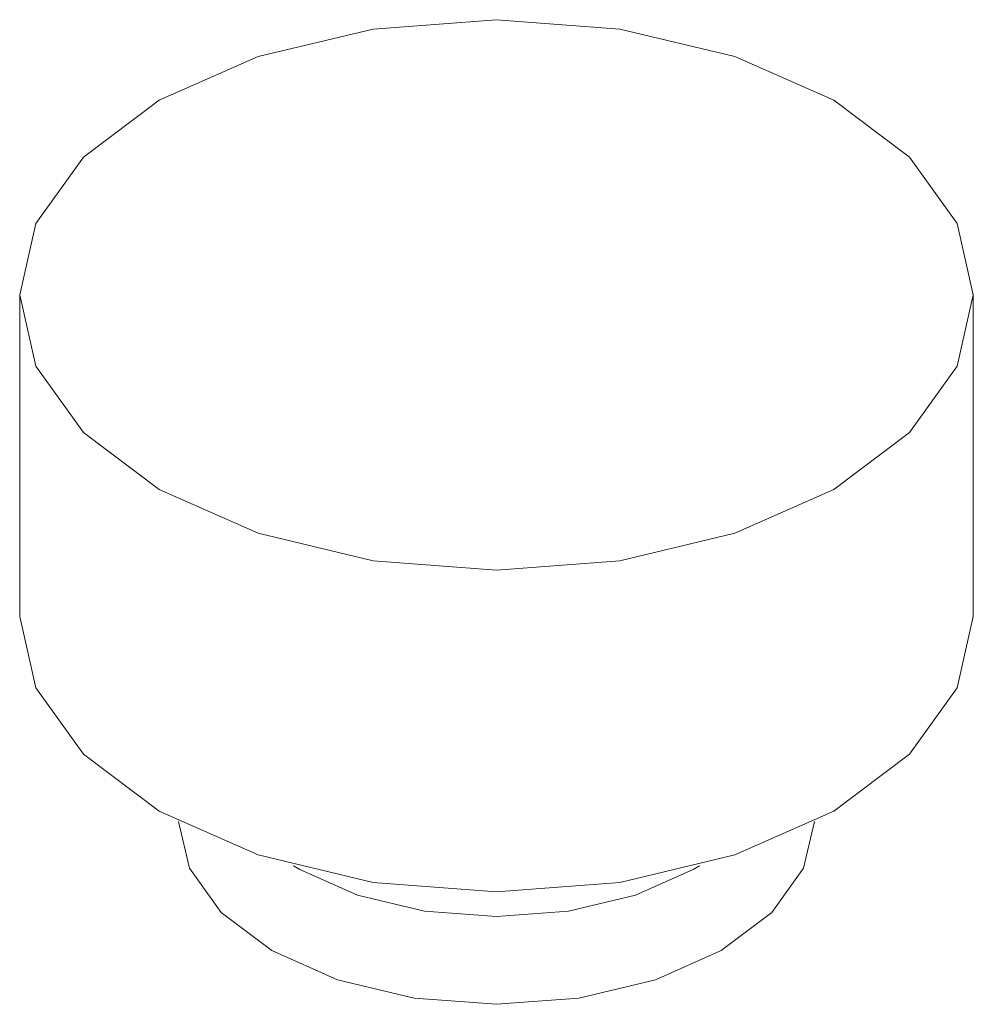
# Model space of a CAD drawing. Units: inches. Extents: x -552 to -463, y -1 to 270.
# Drawn here: x -475 to -463, y 258 to 270 of the extents above; entities that cross this region are included whole.
import ezdxf

# ---------------------------------------------------------------- set-up
doc = ezdxf.new("R2010")
doc.units = ezdxf.units.IN
doc.header["$MEASUREMENT"] = 0
doc.layers.add('A-GENM', color=13, linetype='Continuous', lineweight=9)

# ---------------------------------------------------------------- blocks, each defined once
blk = doc.blocks.new('MVTK1 - MVTK1-V2-DWG 1')
at = {"layer": 'A-GENM'}
for p, q in [((-327.565, 266.501), (-327.565, 262.452)), ((-315.565, 262.452), (-315.565, 266.501)), ((-319.011, 259.315), (-319.09, 259.267)), ((-319.09, 259.267), (-319.012, 259.314))]:
    blk.add_line(p, q, dxfattribs=at)
for points in [[(-317.322, 264.052, 0), (-316.369, 264.769, 0), (-315.77, 265.605, 0), (-315.565, 266.501, 0), (-315.77, 267.398, 0), (-316.369, 268.233, 0), (-317.322, 268.951, 0), (-318.565, 269.501, 0), (-320.012, 269.847, 0), (-321.565, 269.965, 0), (-323.118, 269.847, 0), (-324.565, 269.501, 0), (-325.808, 268.951, 0)], [(-325.808, 268.951, 0), (-326.761, 268.233, 0), (-327.361, 267.398, 0), (-327.565, 266.501, 0), (-327.361, 265.605, 0), (-326.761, 264.769, 0), (-325.808, 264.052, 0), (-324.565, 263.501, 0), (-323.118, 263.155, 0), (-321.565, 263.037, 0), (-320.012, 263.155, 0), (-318.565, 263.501, 0), (-317.322, 264.052, 0)], [(-317.322, 260.002, 0), (-318.565, 259.452, 0), (-320.012, 259.105, 0), (-321.565, 258.987, 0), (-323.118, 259.105, 0), (-324.565, 259.452, 0), (-325.808, 260.002, 0), (-326.761, 260.719, 0), (-327.361, 261.555, 0), (-327.565, 262.452, 0)], [(-315.565, 262.452, 0), (-315.77, 261.555, 0), (-316.369, 260.719, 0), (-317.322, 260.002, 0)], [(-318.737, 258.247, 0), (-319.565, 257.88, 0), (-320.53, 257.649, 0), (-321.565, 257.57, 0), (-322.6, 257.649, 0), (-323.565, 257.88, 0), (-324.394, 258.247, 0), (-325.029, 258.725, 0), (-325.429, 259.282, 0), (-325.565, 259.873, 0)], [(-317.565, 259.873, 0), (-317.701, 259.282, 0), (-318.101, 258.725, 0), (-318.737, 258.247, 0)], [(-324.118, 259.314, 0), (-324.04, 259.267, 0), (-323.315, 258.946, 0), (-322.471, 258.744, 0), (-321.565, 258.675, 0), (-320.659, 258.744, 0), (-319.815, 258.946, 0), (-319.09, 259.267, 0)], [(-319.09, 259.267, 0), (-319.815, 258.946, 0), (-320.659, 258.744, 0), (-321.565, 258.675, 0), (-322.471, 258.744, 0), (-323.315, 258.946, 0), (-324.04, 259.267, 0), (-324.118, 259.314, 0)]]:
    blk.add_polyline3d(points, dxfattribs=at)

msp = doc.modelspace()

# ---------------------------------------------------------------- block references
at = {"layer": 'A-GENM'}
msp.add_blockref('MVTK1 - MVTK1-V2-DWG 1', (-147.248229, 0), dxfattribs=at)

doc.saveas('drawing.dxf')
